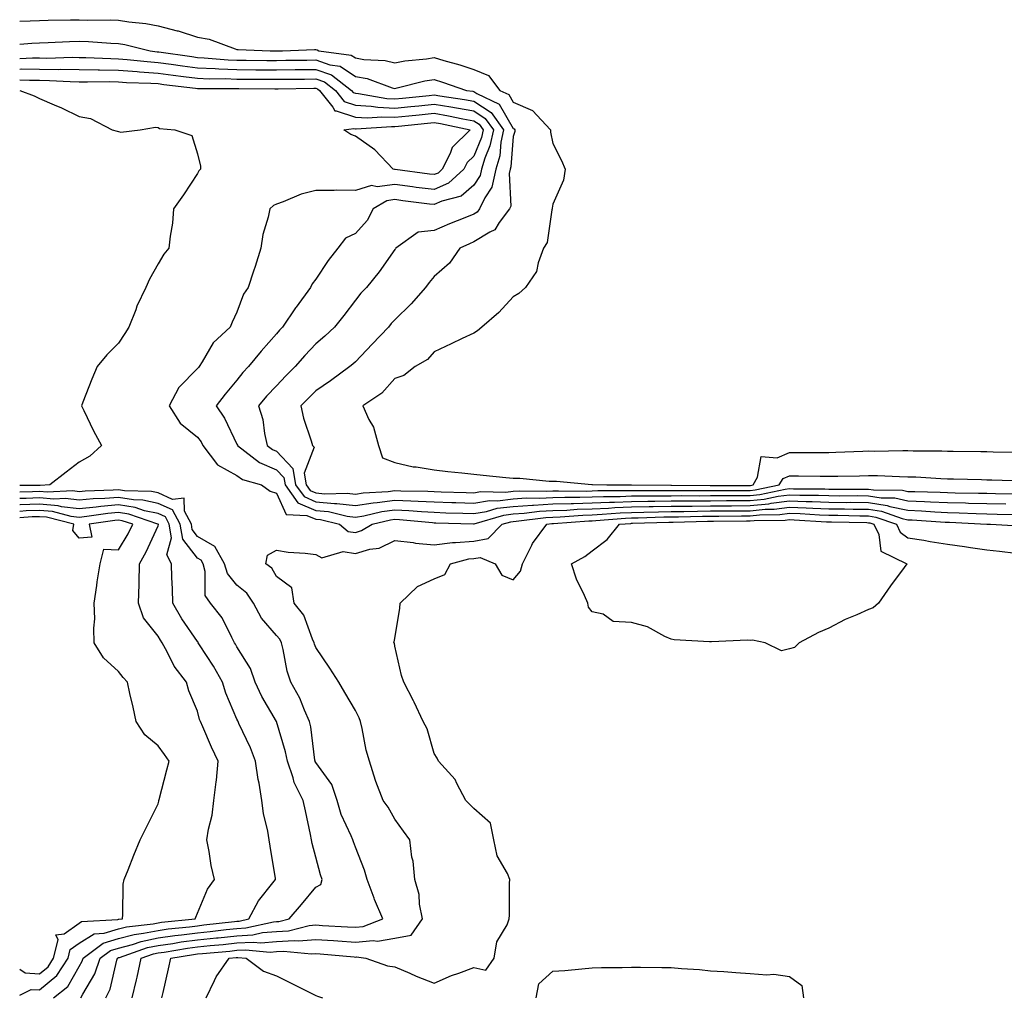
# Model space of a CAD drawing. Units: inches. Extents: x 1016003 to 1018643, y 7213418 to 7216058.
# Drawn here: x 1016003 to 1016252, y 7214142 to 7214390 of the extents above; entities that cross this region are included whole.
import ezdxf

# ---------------------------------------------------------------- set-up
doc = ezdxf.new("R2010")
doc.units = ezdxf.units.IN
doc.header["$MEASUREMENT"] = 0
doc.layers.add('Contour_10167213', color=7, linetype='Continuous', true_color=0xfb27fb)

msp = doc.modelspace()

# ---------------------------------------------------------------- linework, layer by layer
at = {"layer": 'Contour_10167213'}
for points in [[(1016003, 7214389.42, 3068), (1016005.66, 7214389.52, 3068), (1016008.05, 7214389.65, 3068), (1016010.25, 7214389.73, 3068), (1016015.89, 7214389.77, 3068), (1016018.05, 7214389.83, 3068), (1016020.21, 7214389.75, 3068), (1016025.96, 7214389.83, 3068), (1016028.05, 7214389.75, 3068), (1016030.65, 7214389.32, 3068), (1016035, 7214388.87, 3068), (1016038.05, 7214388.29, 3068), (1016042.92, 7214387.04, 3068), (1016043.15, 7214387.02, 3068), (1016048.05, 7214385.36, 3068), (1016050.97, 7214384.85, 3068), (1016057.56, 7214382.41, 3068), (1016058.05, 7214382.29, 3068), (1016058.39, 7214382.27, 3068), (1016066.44, 7214381.92, 3068), (1016068.05, 7214381.9, 3068), (1016069.58, 7214381.92, 3068), (1016077.69, 7214382.29, 3068), (1016078.05, 7214382.31, 3068), (1016078.37, 7214382.23, 3068), (1016078.81, 7214381.92, 3068), (1016087, 7214380.87, 3068), (1016088.05, 7214380.16, 3068), (1016090.2, 7214379.77, 3068), (1016095.62, 7214379.48, 3068), (1016098.05, 7214378.87, 3068), (1016100.61, 7214379.36, 3068), (1016106.05, 7214379.91, 3068), (1016108.05, 7214380.24, 3068), (1016110.46, 7214379.5, 3068), (1016114.5, 7214378.37, 3068), (1016118.05, 7214377.21, 3068), (1016121.79, 7214375.67, 3068), (1016124.69, 7214371.92, 3068), (1016126.96, 7214370.83, 3068), (1016128.05, 7214368.91, 3068), (1016132.95, 7214366.82, 3068), (1016137.49, 7214361.92, 3068), (1016137.46, 7214361.33, 3068), (1016138.05, 7214358.44, 3068), (1016140.3, 7214354.17, 3068), (1016141.2, 7214351.92, 3068), (1016140.8, 7214349.17, 3068), (1016138.05, 7214343.05, 3068), (1016137.88, 7214342.08, 3068), (1016137.88, 7214341.92, 3068), (1016137.8, 7214341.67, 3068), (1016136.63, 7214333.35, 3068), (1016135.71, 7214331.92, 3068), (1016134.33, 7214328.19, 3068), (1016133.93, 7214326.04, 3068), (1016131.12, 7214321.92, 3068), (1016129.51, 7214320.46, 3068), (1016128.05, 7214319.54, 3068), (1016124.4, 7214315.57, 3068), (1016120.06, 7214311.92, 3068), (1016118.97, 7214311, 3068), (1016118.05, 7214310.4, 3068), (1016115.13, 7214309.01, 3068), (1016112.32, 7214307.64, 3068), (1016108.05, 7214305.61, 3068), (1016106.31, 7214303.66, 3068), (1016103.2, 7214301.92, 3068), (1016100.37, 7214299.6, 3068), (1016098.05, 7214298.87, 3068), (1016094.8, 7214295.18, 3068), (1016089.91, 7214291.92, 3068), (1016091.46, 7214288.5, 3068), (1016092.64, 7214286.51, 3068), (1016093.91, 7214281.92, 3068), (1016094.92, 7214278.78, 3068), (1016098.05, 7214277.55, 3068), (1016102.66, 7214276.53, 3068), (1016103.49, 7214276.47, 3068), (1016108.05, 7214275.69, 3068), (1016111.46, 7214275.34, 3068), (1016115.05, 7214274.93, 3068), (1016118.05, 7214274.6, 3068), (1016120.46, 7214274.34, 3068), (1016126.17, 7214273.8, 3068), (1016128.05, 7214273.6, 3068), (1016129.76, 7214273.64, 3068), (1016137.12, 7214272.86, 3068), (1016138.05, 7214272.88, 3068), (1016139, 7214272.86, 3068), (1016148, 7214271.98, 3068), (1016148.11, 7214271.98, 3068), (1016151.8, 7214271.92, 3068), (1016158.06, 7214271.92, 3068), (1016167.98, 7214271.86, 3068), (1016168.12, 7214271.86, 3068), (1016177.91, 7214271.78, 3068), (1016178.19, 7214271.78, 3068), (1016187.9, 7214271.76, 3068), (1016188.05, 7214271.76, 3068), (1016188.19, 7214271.78, 3068), (1016188.81, 7214271.92, 3068), (1016189.98, 7214273.85, 3068), (1016190.9, 7214279.07, 3068), (1016194.93, 7214278.8, 3068), (1016198.05, 7214280.14, 3068), (1016199.85, 7214280.12, 3068), (1016206.27, 7214280.14, 3068), (1016208.05, 7214280.12, 3068), (1016209.79, 7214280.18, 3068), (1016216.6, 7214280.47, 3068), (1016218.05, 7214280.51, 3068), (1016219.48, 7214280.49, 3068), (1016226.76, 7214280.63, 3068), (1016228.05, 7214280.61, 3068), (1016229.4, 7214280.57, 3068), (1016236.64, 7214280.51, 3068), (1016238.05, 7214280.46, 3068), (1016239.53, 7214280.44, 3068), (1016246.5, 7214280.38, 3068), (1016248.05, 7214280.34, 3068), (1016249.67, 7214280.3, 3068), (1016256.37, 7214280.24, 3068)], [(1016003, 7214383.66, 3067), (1016006.08, 7214383.89, 3067), (1016008.05, 7214383.99, 3067), (1016010.2, 7214384.07, 3067), (1016015.62, 7214384.34, 3067), (1016018.05, 7214384.42, 3067), (1016020.47, 7214384.34, 3067), (1016026.09, 7214383.89, 3067), (1016028.05, 7214383.81, 3067), (1016029.67, 7214383.54, 3067), (1016036.1, 7214381.92, 3067), (1016037.85, 7214381.72, 3067), (1016038.05, 7214381.71, 3067), (1016038.29, 7214381.69, 3067), (1016046.6, 7214380.47, 3067), (1016048.05, 7214380.28, 3067), (1016049.76, 7214380.2, 3067), (1016055.8, 7214379.67, 3067), (1016058.05, 7214379.58, 3067), (1016060.4, 7214379.58, 3067), (1016065.66, 7214379.52, 3067), (1016068.05, 7214379.52, 3067), (1016070.43, 7214379.54, 3067), (1016075.72, 7214379.58, 3067), (1016078.05, 7214379.62, 3067), (1016081.57, 7214378.4, 3067), (1016084.19, 7214378.07, 3067), (1016088.05, 7214375.46, 3067), (1016091.05, 7214374.93, 3067), (1016097.4, 7214372.58, 3067), (1016098.05, 7214372.41, 3067), (1016098.66, 7214372.53, 3067), (1016105.68, 7214374.3, 3067), (1016108.05, 7214374.69, 3067), (1016110.17, 7214374.03, 3067), (1016116.21, 7214371.92, 3067), (1016117.82, 7214371.69, 3067), (1016118.05, 7214371.65, 3067), (1016118.83, 7214371.14, 3067), (1016124.51, 7214368.38, 3067), (1016128.05, 7214362.23, 3067), (1016128.26, 7214362.13, 3067), (1016128.46, 7214361.92, 3067), (1016128.45, 7214361.53, 3067), (1016128.05, 7214360.24, 3067), (1016127.42, 7214352.55, 3067), (1016127.24, 7214351.92, 3067), (1016127, 7214350.87, 3067), (1016127.42, 7214342.56, 3067), (1016127.11, 7214341.92, 3067), (1016124.53, 7214338.4, 3067), (1016123.43, 7214336.55, 3067), (1016122.09, 7214335.96, 3067), (1016118.05, 7214333.48, 3067), (1016116.95, 7214333.03, 3067), (1016114.51, 7214331.92, 3067), (1016111.88, 7214328.09, 3067), (1016108.05, 7214324.73, 3067), (1016106.76, 7214323.21, 3067), (1016105.85, 7214321.92, 3067), (1016102.2, 7214317.78, 3067), (1016098.05, 7214313.72, 3067), (1016097.16, 7214312.82, 3067), (1016096.44, 7214311.92, 3067), (1016092.35, 7214307.62, 3067), (1016088.05, 7214303.11, 3067), (1016087.43, 7214302.55, 3067), (1016086.69, 7214301.92, 3067), (1016081.71, 7214298.25, 3067), (1016078.05, 7214295.77, 3067), (1016076.12, 7214293.85, 3067), (1016074.26, 7214291.92, 3067), (1016074.95, 7214288.83, 3067), (1016076.88, 7214283.09, 3067), (1016077.19, 7214281.92, 3067), (1016077.58, 7214281.45, 3067), (1016075.1, 7214274.87, 3067), (1016075.61, 7214271.92, 3067), (1016076.63, 7214270.49, 3067), (1016078.05, 7214269.89, 3067), (1016080.29, 7214269.67, 3067), (1016085.98, 7214269.85, 3067), (1016088.05, 7214269.6, 3067), (1016090.05, 7214269.91, 3067), (1016096.36, 7214270.24, 3067), (1016098.05, 7214270.46, 3067), (1016099.58, 7214270.38, 3067), (1016106.42, 7214270.3, 3067), (1016108.05, 7214270.2, 3067), (1016109.82, 7214270.16, 3067), (1016116.11, 7214269.99, 3067), (1016118.05, 7214269.93, 3067), (1016119.77, 7214270.2, 3067), (1016126.21, 7214270.08, 3067), (1016128.05, 7214270.3, 3067), (1016129.57, 7214270.4, 3067), (1016136.42, 7214270.3, 3067), (1016138.05, 7214270.38, 3067), (1016139.53, 7214270.44, 3067), (1016146.49, 7214270.36, 3067), (1016148.05, 7214270.42, 3067), (1016149.5, 7214270.47, 3067), (1016156.59, 7214270.46, 3067), (1016158.05, 7214270.51, 3067), (1016159.43, 7214270.53, 3067), (1016166.62, 7214270.49, 3067), (1016168.05, 7214270.51, 3067), (1016169.45, 7214270.53, 3067), (1016176.6, 7214270.47, 3067), (1016178.05, 7214270.47, 3067), (1016179.48, 7214270.49, 3067), (1016186.61, 7214270.47, 3067), (1016188.05, 7214270.49, 3067), (1016189.35, 7214270.63, 3067), (1016195.44, 7214271.92, 3067), (1016196.42, 7214273.54, 3067), (1016198.05, 7214274.24, 3067), (1016200.35, 7214274.22, 3067), (1016205.86, 7214274.11, 3067), (1016208.05, 7214274.09, 3067), (1016210.28, 7214274.15, 3067), (1016215.76, 7214274.22, 3067), (1016218.05, 7214274.28, 3067), (1016220.38, 7214274.26, 3067), (1016225.95, 7214274.03, 3067), (1016228.05, 7214273.99, 3067), (1016230.06, 7214273.93, 3067), (1016236.42, 7214273.54, 3067), (1016238.05, 7214273.48, 3067), (1016239.59, 7214273.46, 3067), (1016246.72, 7214273.25, 3067), (1016248.05, 7214273.21, 3067), (1016249.32, 7214273.19, 3067), (1016257.06, 7214272.92, 3067)], [(1016003, 7214380.03, 3066), (1016006.27, 7214380.14, 3066), (1016008.05, 7214380.12, 3066), (1016009.87, 7214380.1, 3066), (1016016.42, 7214380.3, 3066), (1016018.05, 7214380.26, 3066), (1016019.73, 7214380.24, 3066), (1016026.1, 7214379.97, 3066), (1016028.05, 7214379.93, 3066), (1016030.2, 7214379.77, 3066), (1016035.34, 7214379.21, 3066), (1016038.05, 7214379.01, 3066), (1016041.41, 7214378.56, 3066), (1016044.27, 7214378.15, 3066), (1016048.05, 7214377.64, 3066), (1016052.52, 7214377.45, 3066), (1016053.49, 7214377.37, 3066), (1016058.05, 7214377.17, 3066), (1016062.82, 7214377.15, 3066), (1016063.27, 7214377.15, 3066), (1016068.05, 7214377.12, 3066), (1016072.81, 7214377.17, 3066), (1016073.3, 7214377.17, 3066), (1016078.05, 7214377.21, 3066), (1016082, 7214375.87, 3066), (1016087.05, 7214371.92, 3066), (1016087.49, 7214371.37, 3066), (1016088.05, 7214371.18, 3066), (1016088.83, 7214371.14, 3066), (1016095.99, 7214369.85, 3066), (1016098.05, 7214369.75, 3066), (1016100.01, 7214369.97, 3066), (1016106.75, 7214370.63, 3066), (1016108.05, 7214370.75, 3066), (1016109.46, 7214370.51, 3066), (1016115.73, 7214369.6, 3066), (1016118.05, 7214369.17, 3066), (1016122.45, 7214366.31, 3066), (1016125.59, 7214361.92, 3066), (1016124.92, 7214358.8, 3066), (1016124.64, 7214355.34, 3066), (1016123.63, 7214351.92, 3066), (1016122.59, 7214347.37, 3066), (1016120.82, 7214344.69, 3066), (1016119.51, 7214341.92, 3066), (1016118.89, 7214341.08, 3066), (1016118.05, 7214340.57, 3066), (1016115.76, 7214339.62, 3066), (1016111.87, 7214338.11, 3066), (1016108.05, 7214336.43, 3066), (1016103.98, 7214335.98, 3066), (1016098.32, 7214331.92, 3066), (1016098.2, 7214331.76, 3066), (1016098.05, 7214331.55, 3066), (1016094.08, 7214325.88, 3066), (1016090.85, 7214321.92, 3066), (1016089.46, 7214320.51, 3066), (1016088.05, 7214318.76, 3066), (1016085.11, 7214314.85, 3066), (1016082.8, 7214311.92, 3066), (1016080.34, 7214309.63, 3066), (1016078.05, 7214307.68, 3066), (1016075.24, 7214304.73, 3066), (1016072.84, 7214301.92, 3066), (1016070.44, 7214299.54, 3066), (1016068.05, 7214297.04, 3066), (1016065.55, 7214294.42, 3066), (1016063.54, 7214291.92, 3066), (1016064.62, 7214288.48, 3066), (1016065.01, 7214284.95, 3066), (1016065.72, 7214281.92, 3066), (1016067.02, 7214280.9, 3066), (1016068.05, 7214280.46, 3066), (1016072.21, 7214276.08, 3066), (1016072.92, 7214271.92, 3066), (1016075.07, 7214268.95, 3066), (1016078.05, 7214267.66, 3066), (1016082.75, 7214267.21, 3066), (1016083.37, 7214267.23, 3066), (1016088.05, 7214266.65, 3066), (1016092.58, 7214267.39, 3066), (1016093.57, 7214267.43, 3066), (1016098.05, 7214268.03, 3066), (1016102.14, 7214267.84, 3066), (1016103.94, 7214267.8, 3066), (1016108.05, 7214267.58, 3066), (1016112.52, 7214267.45, 3066), (1016113.55, 7214267.43, 3066), (1016118.05, 7214267.29, 3066), (1016122.02, 7214267.94, 3066), (1016124.04, 7214267.9, 3066), (1016128.05, 7214268.38, 3066), (1016131.37, 7214268.6, 3066), (1016134.67, 7214268.54, 3066), (1016138.05, 7214268.72, 3066), (1016141.14, 7214268.83, 3066), (1016144.92, 7214268.8, 3066), (1016148.05, 7214268.89, 3066), (1016150.95, 7214269.01, 3066), (1016155.14, 7214269.01, 3066), (1016158.05, 7214269.13, 3066), (1016160.8, 7214269.17, 3066), (1016165.27, 7214269.15, 3066), (1016168.05, 7214269.17, 3066), (1016170.77, 7214269.21, 3066), (1016175.29, 7214269.17, 3066), (1016178.05, 7214269.19, 3066), (1016180.76, 7214269.21, 3066), (1016185.33, 7214269.21, 3066), (1016188.05, 7214269.22, 3066), (1016190.51, 7214269.46, 3066), (1016196.97, 7214270.85, 3066), (1016198.05, 7214270.96, 3066), (1016199.04, 7214270.94, 3066), (1016207.02, 7214270.88, 3066), (1016208.05, 7214270.87, 3066), (1016209.12, 7214270.85, 3066), (1016217.01, 7214270.87, 3066), (1016218.05, 7214270.87, 3066), (1016219.3, 7214270.67, 3066), (1016226.7, 7214270.57, 3066), (1016228.05, 7214270.28, 3066), (1016229.77, 7214270.2, 3066), (1016236.19, 7214270.06, 3066), (1016238.05, 7214269.97, 3066), (1016240.05, 7214269.91, 3066), (1016245.98, 7214269.85, 3066), (1016248.05, 7214269.79, 3066), (1016250.23, 7214269.75, 3066), (1016255.8, 7214269.67, 3066)], [(1016003, 7214377.33, 3065), (1016003.47, 7214377.35, 3065), (1016008.05, 7214377.31, 3065), (1016012.73, 7214377.23, 3065), (1016013.39, 7214377.25, 3065), (1016018.05, 7214377.19, 3065), (1016022.86, 7214377.12, 3065), (1016023.23, 7214377.1, 3065), (1016028.05, 7214377.02, 3065), (1016032.79, 7214376.67, 3065), (1016033.33, 7214376.65, 3065), (1016038.05, 7214376.31, 3065), (1016041.92, 7214375.79, 3065), (1016044.5, 7214375.47, 3065), (1016048.05, 7214375.01, 3065), (1016051, 7214374.87, 3065), (1016055.08, 7214374.89, 3065), (1016058.05, 7214374.77, 3065), (1016060.88, 7214374.75, 3065), (1016065.23, 7214374.75, 3065), (1016068.05, 7214374.73, 3065), (1016070.88, 7214374.75, 3065), (1016075.17, 7214374.79, 3065), (1016078.05, 7214374.83, 3065), (1016080.22, 7214374.09, 3065), (1016082.99, 7214371.92, 3065), (1016085.23, 7214369.11, 3065), (1016088.05, 7214368.17, 3065), (1016092.03, 7214367.94, 3065), (1016093.75, 7214367.62, 3065), (1016098.05, 7214367.43, 3065), (1016102.13, 7214367.84, 3065), (1016104.17, 7214368.03, 3065), (1016108.05, 7214368.44, 3065), (1016112.27, 7214367.7, 3065), (1016113.64, 7214367.51, 3065), (1016118.05, 7214366.69, 3065), (1016120.94, 7214364.81, 3065), (1016123.01, 7214361.92, 3065), (1016122.13, 7214357.84, 3065), (1016120.84, 7214354.71, 3065), (1016120, 7214351.92, 3065), (1016119.64, 7214350.32, 3065), (1016118.05, 7214347.92, 3065), (1016114.85, 7214345.12, 3065), (1016109.93, 7214343.8, 3065), (1016108.05, 7214342.96, 3065), (1016106.86, 7214343.11, 3065), (1016100.08, 7214343.95, 3065), (1016098.05, 7214344.22, 3065), (1016096.01, 7214343.95, 3065), (1016092.57, 7214341.92, 3065), (1016091, 7214338.97, 3065), (1016088.05, 7214335.61, 3065), (1016085.56, 7214334.42, 3065), (1016083.62, 7214331.92, 3065), (1016081.2, 7214328.76, 3065), (1016078.05, 7214324.03, 3065), (1016077.11, 7214322.86, 3065), (1016076.72, 7214321.92, 3065), (1016073.02, 7214316.94, 3065), (1016072.91, 7214316.78, 3065), (1016069.55, 7214311.92, 3065), (1016068.82, 7214311.14, 3065), (1016068.05, 7214310.24, 3065), (1016064.19, 7214305.79, 3065), (1016060.98, 7214301.92, 3065), (1016059.55, 7214300.42, 3065), (1016058.05, 7214298.5, 3065), (1016055.03, 7214294.93, 3065), (1016052.8, 7214291.92, 3065), (1016054.93, 7214288.8, 3065), (1016058.05, 7214282.23, 3065), (1016058.15, 7214282.02, 3065), (1016058.17, 7214281.92, 3065), (1016063.72, 7214277.6, 3065), (1016068.05, 7214275.75, 3065), (1016069.92, 7214273.78, 3065), (1016070.23, 7214271.92, 3065), (1016073.51, 7214267.39, 3065), (1016078.05, 7214265.44, 3065), (1016081.26, 7214265.14, 3065), (1016085.99, 7214263.97, 3065), (1016088.05, 7214263.72, 3065), (1016090.2, 7214264.07, 3065), (1016094.8, 7214265.18, 3065), (1016098.05, 7214265.61, 3065), (1016101.57, 7214265.44, 3065), (1016104.84, 7214265.14, 3065), (1016108.05, 7214264.97, 3065), (1016111, 7214264.87, 3065), (1016115.24, 7214264.73, 3065), (1016118.05, 7214264.65, 3065), (1016121.32, 7214265.18, 3065), (1016123.99, 7214265.98, 3065), (1016128.05, 7214266.47, 3065), (1016132.9, 7214266.78, 3065), (1016133.16, 7214266.8, 3065), (1016138.05, 7214267.08, 3065), (1016142.74, 7214267.23, 3065), (1016143.35, 7214267.23, 3065), (1016148.05, 7214267.37, 3065), (1016152.41, 7214267.56, 3065), (1016153.69, 7214267.56, 3065), (1016158.05, 7214267.74, 3065), (1016162.18, 7214267.8, 3065), (1016163.91, 7214267.78, 3065), (1016168.05, 7214267.84, 3065), (1016172.1, 7214267.86, 3065), (1016173.98, 7214267.86, 3065), (1016178.05, 7214267.88, 3065), (1016182.05, 7214267.92, 3065), (1016184.04, 7214267.92, 3065), (1016188.05, 7214267.94, 3065), (1016191.66, 7214268.31, 3065), (1016195.18, 7214269.05, 3065), (1016198.05, 7214269.4, 3065), (1016200.66, 7214269.32, 3065), (1016205.42, 7214269.28, 3065), (1016208.05, 7214269.21, 3065), (1016210.8, 7214269.17, 3065), (1016215.32, 7214269.19, 3065), (1016218.05, 7214269.17, 3065), (1016221.32, 7214268.64, 3065), (1016224.73, 7214268.6, 3065), (1016228.05, 7214267.88, 3065), (1016232.28, 7214267.7, 3065), (1016233.79, 7214267.66, 3065), (1016238.05, 7214267.47, 3065), (1016242.65, 7214267.33, 3065), (1016243.44, 7214267.31, 3065), (1016248.05, 7214267.17, 3065), (1016252.88, 7214267.1, 3065)], [(1016003, 7214374.62, 3064), (1016005.47, 7214374.5, 3064), (1016008.05, 7214374.48, 3064), (1016010.57, 7214374.44, 3064), (1016015.82, 7214374.15, 3064), (1016018.05, 7214374.11, 3064), (1016020.21, 7214374.07, 3064), (1016025.84, 7214374.13, 3064), (1016028.05, 7214374.09, 3064), (1016030.07, 7214373.93, 3064), (1016036.22, 7214373.74, 3064), (1016038.05, 7214373.62, 3064), (1016039.54, 7214373.42, 3064), (1016047.54, 7214372.43, 3064), (1016048.05, 7214372.35, 3064), (1016048.47, 7214372.35, 3064), (1016057.58, 7214372.39, 3064), (1016058.05, 7214372.37, 3064), (1016058.49, 7214372.37, 3064), (1016067.63, 7214372.33, 3064), (1016068.47, 7214372.33, 3064), (1016077.53, 7214372.43, 3064), (1016078.05, 7214372.45, 3064), (1016078.44, 7214372.31, 3064), (1016078.94, 7214371.92, 3064), (1016082.35, 7214367.62, 3064), (1016082.84, 7214366.71, 3064), (1016083.21, 7214366.76, 3064), (1016088.05, 7214365.16, 3064), (1016091.12, 7214364.99, 3064), (1016094.73, 7214365.24, 3064), (1016098.05, 7214365.08, 3064), (1016101.58, 7214365.44, 3064), (1016104.24, 7214365.73, 3064), (1016108.05, 7214366.12, 3064), (1016111.62, 7214365.49, 3064), (1016115.25, 7214364.73, 3064), (1016118.05, 7214364.21, 3064), (1016119.44, 7214363.31, 3064), (1016120.42, 7214361.92, 3064), (1016120.01, 7214359.97, 3064), (1016118.05, 7214355.24, 3064), (1016116.37, 7214353.6, 3064), (1016115.53, 7214351.92, 3064), (1016111.62, 7214348.35, 3064), (1016108.05, 7214346.76, 3064), (1016103.47, 7214347.33, 3064), (1016102.5, 7214347.47, 3064), (1016098.05, 7214348.03, 3064), (1016093.6, 7214347.47, 3064), (1016092.16, 7214347.8, 3064), (1016088.05, 7214346.55, 3064), (1016083.38, 7214346.59, 3064), (1016082.65, 7214346.51, 3064), (1016078.05, 7214346.57, 3064), (1016074.36, 7214345.61, 3064), (1016069.77, 7214343.64, 3064), (1016068.05, 7214343.05, 3064), (1016067.27, 7214342.7, 3064), (1016066.36, 7214341.92, 3064), (1016065.92, 7214339.79, 3064), (1016064.63, 7214335.34, 3064), (1016064.08, 7214331.92, 3064), (1016062.67, 7214327.31, 3064), (1016062.25, 7214326.12, 3064), (1016060.88, 7214321.92, 3064), (1016059.69, 7214320.28, 3064), (1016058.05, 7214315.67, 3064), (1016056.84, 7214313.13, 3064), (1016056.29, 7214311.92, 3064), (1016052.05, 7214307.92, 3064), (1016049.25, 7214303.11, 3064), (1016048.45, 7214301.92, 3064), (1016048.27, 7214301.71, 3064), (1016048.05, 7214301.39, 3064), (1016043.36, 7214296.61, 3064), (1016040.84, 7214291.92, 3064), (1016043.67, 7214287.55, 3064), (1016048.05, 7214284.03, 3064), (1016048.94, 7214282.82, 3064), (1016049.42, 7214281.92, 3064), (1016053.1, 7214276.98, 3064), (1016058.05, 7214274.28, 3064), (1016059.44, 7214273.31, 3064), (1016064.23, 7214271.92, 3064), (1016066.45, 7214270.32, 3064), (1016068.05, 7214269.81, 3064), (1016070.54, 7214264.42, 3064), (1016075.78, 7214264.19, 3064), (1016078.05, 7214263.21, 3064), (1016079.23, 7214263.11, 3064), (1016084.06, 7214261.92, 3064), (1016086.27, 7214260.14, 3064), (1016088.05, 7214259.85, 3064), (1016089.64, 7214260.32, 3064), (1016092.31, 7214261.92, 3064), (1016096.94, 7214263.03, 3064), (1016098.05, 7214263.19, 3064), (1016099.25, 7214263.13, 3064), (1016107.61, 7214262.37, 3064), (1016108.05, 7214262.33, 3064), (1016108.46, 7214262.33, 3064), (1016117.95, 7214262.02, 3064), (1016118.05, 7214262.02, 3064), (1016118.16, 7214262.04, 3064), (1016125.7, 7214264.28, 3064), (1016128.05, 7214264.56, 3064), (1016130.86, 7214264.73, 3064), (1016134.73, 7214265.24, 3064), (1016138.05, 7214265.42, 3064), (1016141.67, 7214265.53, 3064), (1016144.23, 7214265.73, 3064), (1016148.05, 7214265.87, 3064), (1016152.17, 7214266.04, 3064), (1016153.79, 7214266.18, 3064), (1016158.05, 7214266.35, 3064), (1016162.53, 7214266.41, 3064), (1016163.54, 7214266.43, 3064), (1016168.05, 7214266.49, 3064), (1016172.66, 7214266.53, 3064), (1016173.42, 7214266.55, 3064), (1016178.05, 7214266.59, 3064), (1016182.75, 7214266.63, 3064), (1016183.34, 7214266.63, 3064), (1016188.05, 7214266.67, 3064), (1016192.83, 7214267.13, 3064), (1016193.39, 7214267.25, 3064), (1016198.05, 7214267.84, 3064), (1016202.28, 7214267.7, 3064), (1016203.82, 7214267.68, 3064), (1016208.05, 7214267.55, 3064), (1016212.47, 7214267.49, 3064), (1016213.63, 7214267.51, 3064), (1016218.05, 7214267.45, 3064), (1016222.84, 7214266.71, 3064), (1016223.49, 7214266.47, 3064), (1016228.05, 7214265.47, 3064), (1016231.47, 7214265.34, 3064), (1016234.87, 7214265.1, 3064), (1016238.05, 7214264.95, 3064), (1016241, 7214264.87, 3064), (1016245.33, 7214264.63, 3064), (1016248.05, 7214264.56, 3064), (1016250.64, 7214264.52, 3064), (1016255.56, 7214264.4, 3064)], [(1016003, 7214371.9, 3063), (1016006.64, 7214370.51, 3063), (1016008.05, 7214369.89, 3063), (1016011.71, 7214368.25, 3063), (1016013.6, 7214367.47, 3063), (1016018.05, 7214365.3, 3063), (1016020.95, 7214364.81, 3063), (1016026.41, 7214361.92, 3063), (1016027.68, 7214361.55, 3063), (1016028.05, 7214361.47, 3063), (1016028.61, 7214361.35, 3063), (1016033.54, 7214361.92, 3063), (1016037.4, 7214362.56, 3063), (1016038.05, 7214362.53, 3063), (1016038.41, 7214362.29, 3063), (1016042.31, 7214361.92, 3063), (1016046.63, 7214360.49, 3063), (1016048.05, 7214355.83, 3063), (1016048.83, 7214352.7, 3063), (1016048.8, 7214351.92, 3063), (1016048.42, 7214351.55, 3063), (1016048.05, 7214350.81, 3063), (1016044.51, 7214345.46, 3063), (1016041.99, 7214341.92, 3063), (1016041.68, 7214338.29, 3063), (1016041.09, 7214334.95, 3063), (1016040.77, 7214331.92, 3063), (1016039.56, 7214330.42, 3063), (1016038.05, 7214327.96, 3063), (1016035.9, 7214324.07, 3063), (1016035, 7214321.92, 3063), (1016032.72, 7214317.25, 3063), (1016032.39, 7214316.26, 3063), (1016030.67, 7214311.92, 3063), (1016029.66, 7214310.32, 3063), (1016028.05, 7214307.82, 3063), (1016025.07, 7214304.91, 3063), (1016022.63, 7214301.92, 3063), (1016021.27, 7214298.7, 3063), (1016019.04, 7214292.9, 3063), (1016018.64, 7214291.92, 3063), (1016019.23, 7214290.73, 3063), (1016021.72, 7214285.59, 3063), (1016023.72, 7214281.92, 3063), (1016020.75, 7214279.22, 3063), (1016018.05, 7214277.64, 3063), (1016014.78, 7214275.18, 3063), (1016010.62, 7214271.92, 3063), (1016008.17, 7214271.8, 3063), (1016008.05, 7214271.8, 3063), (1016007.93, 7214271.8, 3063), (1016003, 7214271.75, 3063)], [(1016024.8, 7214141.92, 3064), (1016025.89, 7214144.09, 3064), (1016027.58, 7214151.45, 3064), (1016027.75, 7214151.92, 3064), (1016027.92, 7214152.06, 3064), (1016028.05, 7214152.1, 3064), (1016028.28, 7214152.15, 3064), (1016035.35, 7214154.62, 3064), (1016038.05, 7214155.16, 3064), (1016041.84, 7214155.71, 3064), (1016043.91, 7214156.06, 3064), (1016048.05, 7214156.61, 3064), (1016052.87, 7214157.1, 3064), (1016053.27, 7214157.13, 3064), (1016058.05, 7214157.64, 3064), (1016062.09, 7214157.88, 3064), (1016064.55, 7214158.42, 3064), (1016068.05, 7214158.7, 3064), (1016071.09, 7214158.89, 3064), (1016076.33, 7214160.2, 3064), (1016078.05, 7214160.36, 3064), (1016079.73, 7214160.24, 3064), (1016086.07, 7214159.93, 3064), (1016088.05, 7214159.79, 3064), (1016089.99, 7214159.99, 3064), (1016095, 7214161.92, 3064), (1016092.93, 7214166.8, 3064), (1016092.81, 7214167.17, 3064), (1016091, 7214171.92, 3064), (1016090.36, 7214174.22, 3064), (1016088.05, 7214180.08, 3064), (1016087.57, 7214181.43, 3064), (1016087.42, 7214181.92, 3064), (1016087.02, 7214182.94, 3064), (1016084.47, 7214188.35, 3064), (1016083.43, 7214191.92, 3064), (1016082.06, 7214195.94, 3064), (1016078.05, 7214201.53, 3064), (1016077.9, 7214201.78, 3064), (1016077.85, 7214201.92, 3064), (1016077.82, 7214202.15, 3064), (1016076.74, 7214210.61, 3064), (1016076.44, 7214211.92, 3064), (1016075.15, 7214214.83, 3064), (1016073.98, 7214217.86, 3064), (1016071.74, 7214221.92, 3064), (1016070.81, 7214224.69, 3064), (1016069.8, 7214230.18, 3064), (1016069.33, 7214231.92, 3064), (1016068.91, 7214232.78, 3064), (1016068.05, 7214233.78, 3064), (1016064.3, 7214238.17, 3064), (1016062.26, 7214241.92, 3064), (1016060.59, 7214244.46, 3064), (1016058.05, 7214246.53, 3064), (1016055.62, 7214249.48, 3064), (1016054.92, 7214251.92, 3064), (1016052.47, 7214256.33, 3064), (1016048.05, 7214258.85, 3064), (1016046.71, 7214260.59, 3064), (1016046.5, 7214261.92, 3064), (1016044.73, 7214265.24, 3064), (1016044.71, 7214268.58, 3064), (1016041.73, 7214268.25, 3064), (1016038.05, 7214269.87, 3064), (1016036.36, 7214270.24, 3064), (1016029.54, 7214270.42, 3064), (1016028.05, 7214270.67, 3064), (1016026.67, 7214270.55, 3064), (1016019.63, 7214270.34, 3064), (1016018.05, 7214270.18, 3064), (1016016.5, 7214270.38, 3064), (1016009.92, 7214270.05, 3064), (1016008.05, 7214270.22, 3064), (1016006.27, 7214270.14, 3064), (1016003, 7214270.11, 3064)], [(1016018.51, 7214141.92, 3065), (1016018.99, 7214142.86, 3065), (1016022.02, 7214147.94, 3065), (1016023.41, 7214151.92, 3065), (1016026.05, 7214153.91, 3065), (1016028.05, 7214154.52, 3065), (1016031.57, 7214155.44, 3065), (1016033.76, 7214156.2, 3065), (1016038.05, 7214157.08, 3065), (1016042.29, 7214157.68, 3065), (1016043.99, 7214157.86, 3065), (1016048.05, 7214158.4, 3065), (1016051.24, 7214158.72, 3065), (1016055.34, 7214159.21, 3065), (1016058.05, 7214159.5, 3065), (1016060.34, 7214159.63, 3065), (1016067.3, 7214161.16, 3065), (1016068.05, 7214161.22, 3065), (1016068.7, 7214161.28, 3065), (1016071.3, 7214161.92, 3065), (1016074.38, 7214165.59, 3065), (1016078.05, 7214169.97, 3065), (1016079.34, 7214170.63, 3065), (1016079.64, 7214171.92, 3065), (1016079.25, 7214173.11, 3065), (1016078.05, 7214177.58, 3065), (1016077.13, 7214181, 3065), (1016076.96, 7214181.92, 3065), (1016076.66, 7214183.31, 3065), (1016075.39, 7214189.26, 3065), (1016074.85, 7214191.92, 3065), (1016072.58, 7214196.45, 3065), (1016072.32, 7214197.64, 3065), (1016070.85, 7214201.92, 3065), (1016070.39, 7214204.26, 3065), (1016068.07, 7214211.9, 3065), (1016068.07, 7214211.92, 3065), (1016068.05, 7214211.96, 3065), (1016064.39, 7214218.25, 3065), (1016062.66, 7214221.92, 3065), (1016061.49, 7214225.36, 3065), (1016058.05, 7214230.88, 3065), (1016057.69, 7214231.57, 3065), (1016057.46, 7214231.92, 3065), (1016056.72, 7214233.25, 3065), (1016054.33, 7214238.21, 3065), (1016051.33, 7214241.92, 3065), (1016049.97, 7214243.85, 3065), (1016050.01, 7214249.95, 3065), (1016049.45, 7214251.92, 3065), (1016048.95, 7214252.82, 3065), (1016048.05, 7214253.33, 3065), (1016044.32, 7214258.19, 3065), (1016043.7, 7214261.92, 3065), (1016041.74, 7214265.61, 3065), (1016038.05, 7214267.23, 3065), (1016034.2, 7214268.07, 3065), (1016031.83, 7214268.15, 3065), (1016028.05, 7214268.74, 3065), (1016024.57, 7214268.44, 3065), (1016021.61, 7214268.37, 3065), (1016018.05, 7214268.01, 3065), (1016014.57, 7214268.44, 3065), (1016011.67, 7214268.31, 3065), (1016008.05, 7214268.62, 3065), (1016004.61, 7214268.48, 3065), (1016003, 7214268.46, 3065)], [(1016011.59, 7214141.92, 3066), (1016015.2, 7214144.77, 3066), (1016018.05, 7214149.87, 3066), (1016018.82, 7214151.16, 3066), (1016019.09, 7214151.92, 3066), (1016024.18, 7214155.79, 3066), (1016028.05, 7214156.94, 3066), (1016032, 7214157.97, 3066), (1016034.37, 7214158.25, 3066), (1016038.05, 7214158.99, 3066), (1016040.61, 7214159.36, 3066), (1016046.06, 7214159.93, 3066), (1016048.05, 7214160.18, 3066), (1016049.62, 7214160.36, 3066), (1016057.41, 7214161.28, 3066), (1016058.05, 7214161.35, 3066), (1016058.6, 7214161.37, 3066), (1016061.05, 7214161.92, 3066), (1016063.52, 7214166.45, 3066), (1016067.17, 7214171.04, 3066), (1016067.84, 7214171.92, 3066), (1016067.79, 7214172.17, 3066), (1016066.46, 7214180.32, 3066), (1016066.18, 7214181.92, 3066), (1016065.85, 7214184.11, 3066), (1016064.78, 7214188.64, 3066), (1016064.37, 7214191.92, 3066), (1016063.65, 7214196.33, 3066), (1016063.4, 7214197.27, 3066), (1016062.79, 7214201.92, 3066), (1016061.44, 7214205.3, 3066), (1016058.54, 7214211.43, 3066), (1016058.32, 7214211.92, 3066), (1016058.23, 7214212.1, 3066), (1016058.05, 7214212.51, 3066), (1016055.27, 7214219.13, 3066), (1016054.39, 7214221.92, 3066), (1016052.12, 7214226, 3066), (1016048.59, 7214231.39, 3066), (1016048.25, 7214231.92, 3066), (1016048.18, 7214232.04, 3066), (1016048.05, 7214232.19, 3066), (1016044.12, 7214237.99, 3066), (1016041.78, 7214241.92, 3066), (1016041.69, 7214245.57, 3066), (1016041.55, 7214248.42, 3066), (1016041.46, 7214251.92, 3066), (1016040.3, 7214254.17, 3066), (1016041.48, 7214258.5, 3066), (1016040.91, 7214261.92, 3066), (1016039.92, 7214263.8, 3066), (1016038.05, 7214264.62, 3066), (1016034.61, 7214265.36, 3066), (1016032.28, 7214266.16, 3066), (1016028.05, 7214266.82, 3066), (1016023.54, 7214266.43, 3066), (1016022.4, 7214266.26, 3066), (1016018.05, 7214265.85, 3066), (1016013.57, 7214266.39, 3066), (1016012.74, 7214266.61, 3066), (1016008.05, 7214267.04, 3066), (1016003.14, 7214266.82, 3066), (1016003, 7214266.82, 3066)], [(1016003, 7214142.6, 3067), (1016005.92, 7214144.05, 3067), (1016008.05, 7214143.93, 3067), (1016012.38, 7214147.58, 3067), (1016015.26, 7214151.92, 3067), (1016015.8, 7214154.17, 3067), (1016018.05, 7214155.79, 3067), (1016021.83, 7214158.15, 3067), (1016024.41, 7214158.29, 3067), (1016028.05, 7214159.36, 3067), (1016030.07, 7214159.91, 3067), (1016036.78, 7214160.65, 3067), (1016038.05, 7214160.9, 3067), (1016038.94, 7214161.04, 3067), (1016047.46, 7214161.92, 3067), (1016047.61, 7214162.37, 3067), (1016048.05, 7214163.35, 3067), (1016050.56, 7214169.42, 3067), (1016052.32, 7214171.92, 3067), (1016051.54, 7214175.42, 3067), (1016050.98, 7214178.99, 3067), (1016050.39, 7214181.92, 3067), (1016050.8, 7214184.67, 3067), (1016051.8, 7214188.17, 3067), (1016052.19, 7214191.92, 3067), (1016052.78, 7214196.65, 3067), (1016052.88, 7214197.08, 3067), (1016053.32, 7214201.92, 3067), (1016051.59, 7214205.47, 3067), (1016049.38, 7214210.59, 3067), (1016048.78, 7214211.92, 3067), (1016048.59, 7214212.45, 3067), (1016048.05, 7214214.52, 3067), (1016045.86, 7214219.73, 3067), (1016045.3, 7214221.92, 3067), (1016042.14, 7214226, 3067), (1016040.38, 7214229.6, 3067), (1016039.08, 7214231.92, 3067), (1016038.67, 7214232.55, 3067), (1016038.05, 7214233.6, 3067), (1016034.37, 7214238.25, 3067), (1016033.12, 7214241.92, 3067), (1016033.26, 7214246.71, 3067), (1016033.25, 7214247.12, 3067), (1016033.37, 7214251.92, 3067), (1016035.06, 7214254.91, 3067), (1016038.05, 7214261.53, 3067), (1016038.14, 7214261.84, 3067), (1016038.12, 7214261.92, 3067), (1016038.1, 7214261.96, 3067), (1016038.05, 7214261.98, 3067), (1016037.96, 7214262, 3067), (1016030.62, 7214264.5, 3067), (1016028.05, 7214264.91, 3067), (1016025.31, 7214264.67, 3067), (1016019.99, 7214263.87, 3067), (1016018.05, 7214263.68, 3067), (1016016.04, 7214263.93, 3067), (1016011.28, 7214265.16, 3067), (1016008.05, 7214265.46, 3067), (1016004.67, 7214265.3, 3067), (1016003, 7214265.17, 3067)], [(1016031.52, 7214141.92, 3063), (1016032.59, 7214146.45, 3063), (1016032.8, 7214147.17, 3063), (1016033.75, 7214151.92, 3063), (1016036.94, 7214153.03, 3063), (1016038.05, 7214153.27, 3063), (1016039.61, 7214153.48, 3063), (1016045.49, 7214154.48, 3063), (1016048.05, 7214154.81, 3063), (1016051.27, 7214155.14, 3063), (1016054.54, 7214155.44, 3063), (1016058.05, 7214155.81, 3063), (1016062.16, 7214156.04, 3063), (1016064.11, 7214155.87, 3063), (1016068.05, 7214156.16, 3063), (1016072.58, 7214156.45, 3063), (1016073.64, 7214156.33, 3063), (1016078.05, 7214156.72, 3063), (1016082.55, 7214156.43, 3063), (1016083.65, 7214156.31, 3063), (1016088.05, 7214156, 3063), (1016092.57, 7214156.45, 3063), (1016093.69, 7214156.28, 3063), (1016098.05, 7214157, 3063), (1016102.23, 7214157.74, 3063), (1016105.06, 7214161.92, 3063), (1016104.32, 7214165.65, 3063), (1016104.22, 7214168.09, 3063), (1016103.09, 7214171.92, 3063), (1016102.68, 7214176.55, 3063), (1016102.4, 7214177.56, 3063), (1016101.85, 7214181.92, 3063), (1016100.23, 7214184.11, 3063), (1016098.05, 7214187.17, 3063), (1016096.37, 7214190.24, 3063), (1016095.08, 7214191.92, 3063), (1016093.26, 7214196.71, 3063), (1016093.13, 7214197, 3063), (1016091.61, 7214201.92, 3063), (1016090.79, 7214204.67, 3063), (1016089.78, 7214210.18, 3063), (1016089.35, 7214211.92, 3063), (1016089.02, 7214212.9, 3063), (1016088.05, 7214214.73, 3063), (1016085.42, 7214219.28, 3063), (1016083.84, 7214221.92, 3063), (1016081.59, 7214225.46, 3063), (1016078.05, 7214230.71, 3063), (1016077.7, 7214231.57, 3063), (1016077.61, 7214231.92, 3063), (1016077.19, 7214232.78, 3063), (1016075, 7214238.87, 3063), (1016072.51, 7214241.92, 3063), (1016071.96, 7214245.83, 3063), (1016068.05, 7214248.66, 3063), (1016066.9, 7214250.77, 3063), (1016065.36, 7214251.92, 3063), (1016065.83, 7214254.13, 3063), (1016068.05, 7214255.34, 3063), (1016071, 7214254.87, 3063), (1016075.34, 7214254.62, 3063), (1016078.05, 7214254.26, 3063), (1016079.55, 7214253.42, 3063), (1016084.96, 7214255.01, 3063), (1016088.05, 7214254.5, 3063), (1016091.72, 7214255.59, 3063), (1016094.07, 7214255.9, 3063), (1016098.05, 7214257.8, 3063), (1016102.68, 7214257.29, 3063), (1016103.26, 7214257.13, 3063), (1016108.05, 7214256.76, 3063), (1016112.66, 7214257.31, 3063), (1016113.39, 7214257.27, 3063), (1016118.05, 7214257.66, 3063), (1016121.67, 7214258.29, 3063), (1016125.24, 7214261.92, 3063), (1016127.41, 7214262.56, 3063), (1016128.05, 7214262.64, 3063), (1016128.82, 7214262.7, 3063), (1016136.3, 7214263.66, 3063), (1016138.05, 7214263.76, 3063), (1016139.95, 7214263.83, 3063), (1016145.71, 7214264.26, 3063), (1016148.05, 7214264.34, 3063), (1016150.58, 7214264.46, 3063), (1016155.13, 7214264.83, 3063), (1016158.05, 7214264.95, 3063), (1016161.13, 7214264.99, 3063), (1016164.86, 7214265.1, 3063), (1016168.05, 7214265.14, 3063), (1016171.31, 7214265.18, 3063), (1016174.71, 7214265.26, 3063), (1016178.05, 7214265.3, 3063), (1016181.44, 7214265.32, 3063), (1016184.61, 7214265.36, 3063), (1016188.05, 7214265.38, 3063), (1016191.9, 7214265.77, 3063), (1016194.18, 7214265.79, 3063), (1016198.05, 7214266.28, 3063), (1016202.26, 7214266.14, 3063), (1016203.95, 7214266.02, 3063), (1016208.05, 7214265.88, 3063), (1016211.97, 7214265.85, 3063), (1016214.18, 7214265.79, 3063), (1016218.05, 7214265.75, 3063), (1016221.36, 7214265.24, 3063), (1016226.56, 7214263.42, 3063), (1016228.05, 7214263.09, 3063), (1016229.17, 7214263.03, 3063), (1016237.5, 7214262.47, 3063), (1016238.05, 7214262.45, 3063), (1016238.56, 7214262.43, 3063), (1016248.03, 7214261.94, 3063), (1016248.07, 7214261.94, 3063), (1016249.01, 7214261.92, 3063), (1016257.59, 7214261.45, 3063)], [(1016039.03, 7214141.92, 3062), (1016039.33, 7214143.21, 3062), (1016040.69, 7214149.28, 3062), (1016041.33, 7214151.92, 3062), (1016047.07, 7214152.9, 3062), (1016048.05, 7214153.01, 3062), (1016049.28, 7214153.15, 3062), (1016056.21, 7214153.76, 3062), (1016058.05, 7214153.95, 3062), (1016060.2, 7214154.07, 3062), (1016066.46, 7214153.5, 3062), (1016068.05, 7214153.64, 3062), (1016069.88, 7214153.76, 3062), (1016076.97, 7214153.01, 3062), (1016078.05, 7214153.11, 3062), (1016079.15, 7214153.03, 3062), (1016087.72, 7214152.25, 3062), (1016088.05, 7214152.23, 3062), (1016088.38, 7214152.25, 3062), (1016090.71, 7214151.92, 3062), (1016096.18, 7214150.05, 3062), (1016098.05, 7214149.77, 3062), (1016101.85, 7214148.13, 3062), (1016103.48, 7214147.35, 3062), (1016108.05, 7214145.63, 3062), (1016112.45, 7214147.53, 3062), (1016114.27, 7214148.13, 3062), (1016118.05, 7214149.58, 3062), (1016121.07, 7214148.89, 3062), (1016123.21, 7214151.92, 3062), (1016123.89, 7214156.08, 3062), (1016126.5, 7214160.36, 3062), (1016127.06, 7214161.92, 3062), (1016127.12, 7214162.84, 3062), (1016127.13, 7214171, 3062), (1016127.19, 7214171.92, 3062), (1016126.6, 7214173.37, 3062), (1016123.99, 7214177.86, 3062), (1016123.11, 7214181.92, 3062), (1016122.3, 7214186.16, 3062), (1016118.05, 7214189.85, 3062), (1016117.03, 7214190.9, 3062), (1016116.03, 7214191.92, 3062), (1016113.76, 7214196.22, 3062), (1016113.35, 7214197.21, 3062), (1016109.14, 7214201.92, 3062), (1016108.82, 7214202.68, 3062), (1016108.05, 7214203.85, 3062), (1016106.22, 7214210.1, 3062), (1016105.19, 7214211.92, 3062), (1016102.96, 7214216.84, 3062), (1016102.76, 7214217.21, 3062), (1016100.31, 7214221.92, 3062), (1016099.77, 7214223.64, 3062), (1016098.05, 7214231.06, 3062), (1016097.93, 7214231.8, 3062), (1016097.84, 7214231.92, 3062), (1016097.86, 7214232.1, 3062), (1016098.05, 7214233.01, 3062), (1016099.28, 7214240.69, 3062), (1016099.39, 7214241.92, 3062), (1016103.78, 7214246.2, 3062), (1016108.05, 7214248.13, 3062), (1016110.72, 7214249.24, 3062), (1016112.17, 7214251.92, 3062), (1016116.83, 7214253.15, 3062), (1016118.05, 7214253.25, 3062), (1016119.66, 7214253.52, 3062), (1016123.5, 7214251.92, 3062), (1016125.13, 7214248.99, 3062), (1016128.05, 7214247.82, 3062), (1016129.92, 7214250.05, 3062), (1016130.38, 7214251.92, 3062), (1016132.75, 7214256.63, 3062), (1016132.92, 7214257.04, 3062), (1016136.54, 7214261.92, 3062), (1016137.87, 7214262.1, 3062), (1016138.05, 7214262.1, 3062), (1016138.24, 7214262.12, 3062), (1016147.17, 7214262.8, 3062), (1016148.05, 7214262.82, 3062), (1016149, 7214262.88, 3062), (1016156.47, 7214263.5, 3062), (1016158.05, 7214263.56, 3062), (1016159.71, 7214263.58, 3062), (1016166.18, 7214263.8, 3062), (1016168.05, 7214263.81, 3062), (1016169.95, 7214263.83, 3062), (1016176, 7214263.97, 3062), (1016178.05, 7214263.99, 3062), (1016180.13, 7214264.01, 3062), (1016185.88, 7214264.09, 3062), (1016188.05, 7214264.11, 3062), (1016190.47, 7214264.34, 3062), (1016195.57, 7214264.4, 3062), (1016198.05, 7214264.71, 3062), (1016200.75, 7214264.62, 3062), (1016205.67, 7214264.3, 3062), (1016208.05, 7214264.22, 3062), (1016210.33, 7214264.21, 3062), (1016215.9, 7214264.07, 3062), (1016218.05, 7214264.05, 3062), (1016219.89, 7214263.76, 3062), (1016225.14, 7214261.92, 3062), (1016226.06, 7214259.93, 3062), (1016228.05, 7214258.5, 3062), (1016232.1, 7214257.88, 3062), (1016233.7, 7214257.58, 3062), (1016238.05, 7214256.92, 3062), (1016242.43, 7214256.3, 3062), (1016243.91, 7214256.06, 3062), (1016248.05, 7214255.46, 3062), (1016251.28, 7214255.14, 3062), (1016255.39, 7214254.58, 3062)], [(1016008.05, 7214147.99, 3068), (1016010.18, 7214149.79, 3068), (1016011.59, 7214151.92, 3068), (1016012.72, 7214156.59, 3068), (1016012.13, 7214157.84, 3068), (1016014.29, 7214158.15, 3068), (1016018.05, 7214160.85, 3068), (1016018.7, 7214161.26, 3068), (1016027.87, 7214161.74, 3068), (1016028.05, 7214161.8, 3068), (1016028.15, 7214161.82, 3068), (1016029.02, 7214161.92, 3068), (1016029.17, 7214163.05, 3068), (1016029.26, 7214170.71, 3068), (1016029.5, 7214171.92, 3068), (1016030.45, 7214174.32, 3068), (1016031.9, 7214178.07, 3068), (1016033.5, 7214181.92, 3068), (1016035.01, 7214184.95, 3068), (1016038.05, 7214191.1, 3068), (1016038.22, 7214191.74, 3068), (1016038.26, 7214191.92, 3068), (1016038.34, 7214192.21, 3068), (1016040.25, 7214199.73, 3068), (1016040.87, 7214201.92, 3068), (1016039.72, 7214203.6, 3068), (1016038.05, 7214205.77, 3068), (1016034.67, 7214208.54, 3068), (1016032.52, 7214211.92, 3068), (1016031.71, 7214215.57, 3068), (1016030.92, 7214219.05, 3068), (1016030.28, 7214221.92, 3068), (1016029.26, 7214223.13, 3068), (1016028.05, 7214224.62, 3068), (1016024.21, 7214228.07, 3068), (1016021.88, 7214231.92, 3068), (1016021.75, 7214235.63, 3068), (1016022, 7214237.97, 3068), (1016021.9, 7214241.92, 3068), (1016022.56, 7214246.43, 3068), (1016022.66, 7214247.31, 3068), (1016023.4, 7214251.92, 3068), (1016024.32, 7214255.65, 3068), (1016028.05, 7214255.44, 3068), (1016030.48, 7214259.5, 3068), (1016031.66, 7214261.92, 3068), (1016028.97, 7214262.84, 3068), (1016028.05, 7214262.97, 3068), (1016027.07, 7214262.9, 3068), (1016020.58, 7214261.92, 3068), (1016021.28, 7214258.7, 3068), (1016018.05, 7214258.4, 3068), (1016016.44, 7214260.32, 3068), (1016016.71, 7214261.92, 3068), (1016009.83, 7214263.7, 3068), (1016008.05, 7214263.85, 3068), (1016006.19, 7214263.78, 3068), (1016003, 7214263.53, 3068)], [(1016050.22, 7214141.92, 3061), (1016052.38, 7214146.26, 3061), (1016052.78, 7214147.19, 3061), (1016056.04, 7214151.92, 3061), (1016057.88, 7214152.08, 3061), (1016058.05, 7214152.1, 3061), (1016058.24, 7214152.12, 3061), (1016060.35, 7214151.92, 3061), (1016064.81, 7214148.68, 3061), (1016068.05, 7214147.49, 3061), (1016071.78, 7214145.65, 3061), (1016076.98, 7214142.99, 3061), (1016078.05, 7214142.45, 3061), (1016078.45, 7214142.31, 3061), (1016079.76, 7214141.92, 3061)], [(1016133.87, 7214141.92, 3061), (1016134.54, 7214145.44, 3061), (1016138.05, 7214148.66, 3061), (1016141.14, 7214148.83, 3061), (1016145.42, 7214149.28, 3061), (1016148.05, 7214149.46, 3061), (1016150.41, 7214149.56, 3061), (1016155.69, 7214149.56, 3061), (1016158.05, 7214149.65, 3061), (1016160.31, 7214149.65, 3061), (1016165.69, 7214149.56, 3061), (1016168.05, 7214149.56, 3061), (1016170.68, 7214149.3, 3061), (1016175.24, 7214149.11, 3061), (1016178.05, 7214148.78, 3061), (1016181.41, 7214148.56, 3061), (1016184.43, 7214148.29, 3061), (1016188.05, 7214148.07, 3061), (1016192.27, 7214147.7, 3061), (1016194.05, 7214147.92, 3061), (1016198.05, 7214147.33, 3061), (1016201.14, 7214145.01, 3061), (1016201.64, 7214141.92, 3061)], [(1016003, 7214149.16, 3068), (1016004.35, 7214148.23, 3068), (1016008.05, 7214147.99, 3068)]]:
    msp.add_polyline3d(points, dxfattribs=at)
for points in [[(1016108.05, 7214350.55, 3063), (1016106.83, 7214350.71, 3063), (1016098.13, 7214351.84, 3063), (1016098.05, 7214351.86, 3063), (1016097.97, 7214351.84, 3063), (1016097.66, 7214351.92, 3063), (1016092.95, 7214356.82, 3063), (1016088.05, 7214360.3, 3063), (1016086.89, 7214360.75, 3063), (1016085.15, 7214361.92, 3063), (1016087.69, 7214362.29, 3063), (1016088.05, 7214362.15, 3063), (1016088.27, 7214362.15, 3063), (1016097.19, 7214362.78, 3063), (1016098.05, 7214362.74, 3063), (1016098.97, 7214362.84, 3063), (1016106.34, 7214363.64, 3063), (1016108.05, 7214363.8, 3063), (1016109.65, 7214363.52, 3063), (1016117.16, 7214361.92, 3063), (1016112.55, 7214357.43, 3063), (1016112.04, 7214355.92, 3063), (1016110.03, 7214351.92, 3063), (1016109, 7214350.96, 3063)], [(1016198.05, 7214230.32, 3061), (1016196.01, 7214229.87, 3061), (1016191.87, 7214231.92, 3061), (1016188.65, 7214232.53, 3061), (1016188.05, 7214232.51, 3061), (1016187.42, 7214232.55, 3061), (1016178.25, 7214232.12, 3061), (1016178.05, 7214232.12, 3061), (1016177.82, 7214232.15, 3061), (1016168.8, 7214232.68, 3061), (1016168.05, 7214232.82, 3061), (1016166.48, 7214233.48, 3061), (1016162.06, 7214235.94, 3061), (1016158.05, 7214237.06, 3061), (1016153.39, 7214237.27, 3061), (1016150.86, 7214239.11, 3061), (1016148.05, 7214239.73, 3061), (1016147.09, 7214240.96, 3061), (1016146.93, 7214241.92, 3061), (1016146.13, 7214243.85, 3061), (1016144.11, 7214247.99, 3061), (1016142.8, 7214251.92, 3061), (1016146.17, 7214253.8, 3061), (1016148.05, 7214255.16, 3061), (1016151.87, 7214258.11, 3061), (1016154.97, 7214261.92, 3061), (1016157.82, 7214262.15, 3061), (1016158.05, 7214262.17, 3061), (1016158.3, 7214262.17, 3061), (1016167.51, 7214262.47, 3061), (1016168.61, 7214262.47, 3061), (1016177.29, 7214262.68, 3061), (1016178.05, 7214262.7, 3061), (1016178.83, 7214262.7, 3061), (1016187.15, 7214262.82, 3061), (1016188.05, 7214262.82, 3061), (1016189.06, 7214262.92, 3061), (1016196.97, 7214262.99, 3061), (1016198.05, 7214263.13, 3061), (1016199.23, 7214263.09, 3061), (1016207.39, 7214262.58, 3061), (1016208.05, 7214262.56, 3061), (1016208.68, 7214262.55, 3061), (1016217.63, 7214262.35, 3061), (1016218.05, 7214262.33, 3061), (1016218.41, 7214262.29, 3061), (1016219.45, 7214261.92, 3061), (1016220.68, 7214259.3, 3061), (1016221.21, 7214255.08, 3061), (1016227.81, 7214251.92, 3061), (1016227.08, 7214250.94, 3061), (1016223.62, 7214246.35, 3061), (1016220.57, 7214241.92, 3061), (1016219.24, 7214240.73, 3061), (1016218.05, 7214240.3, 3061), (1016215.12, 7214238.99, 3061), (1016212.14, 7214237.82, 3061), (1016208.05, 7214235.59, 3061), (1016205.44, 7214234.52, 3061), (1016200.52, 7214231.92, 3061), (1016199.28, 7214230.69, 3061)]]:
    msp.add_polyline3d(points, close=True, dxfattribs=at)

doc.saveas('drawing.dxf')
